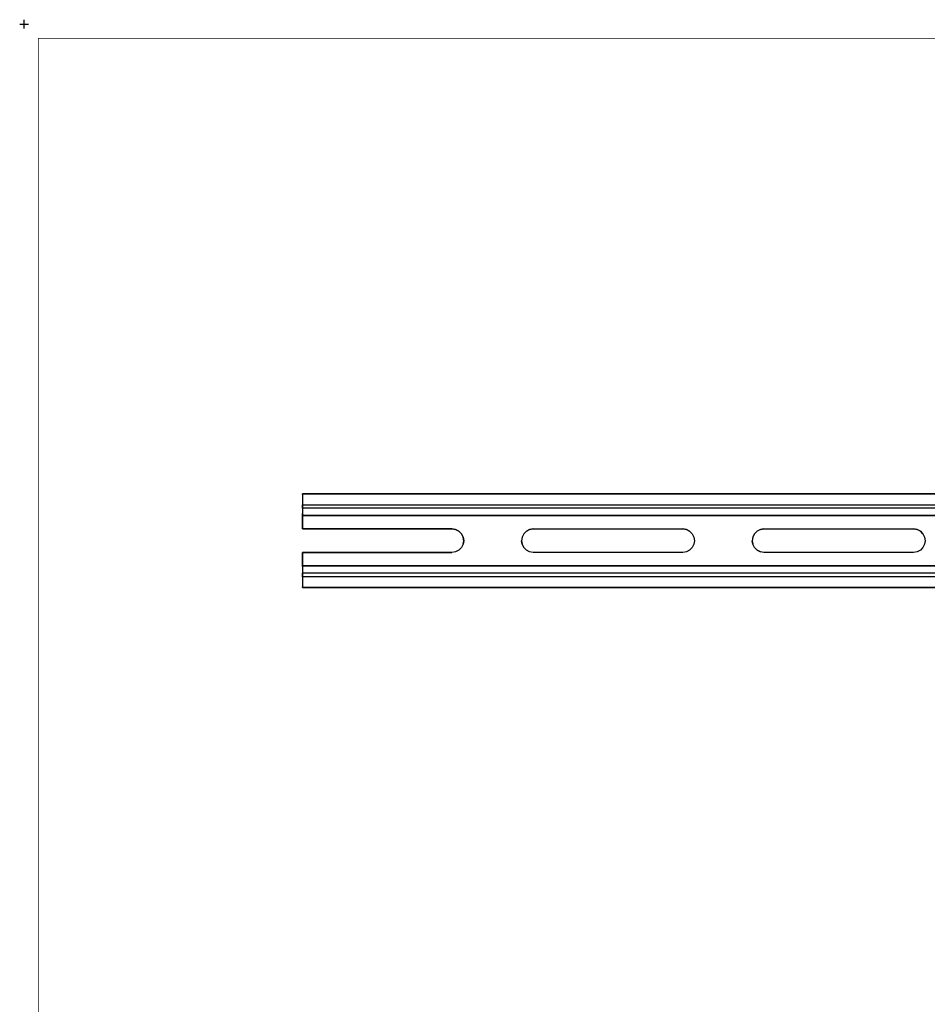
# Model space of a CAD drawing. Extents: x -0.1 to 44.1, y -0.1 to 34.1.
# Drawn here: x -0.1 to 15.7, y 17 to 34.1 of the extents above; entities that cross this region are included whole.
import ezdxf

# ---------------------------------------------------------------- set-up
doc = ezdxf.new("R2010")
doc.units = 0
doc.header["$MEASUREMENT"] = 0
doc.header["$PDMODE"] = 2
doc.header["$PDSIZE"] = 0.075
doc.layers.add('Object', color=5, linetype='CONTINUOUS')
doc.layers.add('Title Block', color=3, linetype='CONTINUOUS')

msp = doc.modelspace()

# ---------------------------------------------------------------- linework, layer by layer
at = {"layer": 'Object'}
for p, q in [((4.826, 25.853), (4.826, 25.843)), ((27.423, 25.853), (4.826, 25.853)), ((4.826, 25.843), (4.826, 25.853)), ((4.826, 25.853), (27.423, 25.853)), ((4.826, 25.843), (4.826, 25.817)), ((4.826, 25.843), (4.826, 25.817)), ((4.826, 25.817), (4.826, 25.776)), ((4.826, 25.817), (4.826, 25.776)), ((4.826, 25.776), (4.826, 25.723)), ((4.826, 25.776), (4.826, 25.723)), ((4.826, 25.723), (4.826, 25.664)), ((4.826, 25.723), (4.826, 25.664)), ((4.826, 25.664), (4.826, 25.603)), ((4.826, 25.664), (27.423, 25.664)), ((4.826, 25.603), (4.826, 25.664)), ((4.826, 25.603), (4.826, 25.554)), ((27.423, 25.603), (4.826, 25.603)), ((4.826, 25.603), (4.826, 25.554)), ((4.826, 25.554), (4.826, 25.514)), ((4.826, 25.554), (4.826, 25.514)), ((4.826, 25.487), (4.826, 25.514)), ((4.826, 25.514), (4.826, 25.487)), ((4.826, 25.477), (4.826, 25.487)), ((4.826, 25.487), (4.826, 25.477)), ((4.826, 25.243), (4.826, 25.477)), ((4.826, 25.477), (4.826, 25.243)), ((4.826, 25.477), (27.423, 25.477)), ((27.423, 25.477), (4.826, 25.477)), ((4.826, 25.243), (7.42, 25.243)), ((7.42, 25.243), (4.826, 25.243)), ((7.483, 25.233), (7.42, 25.243)), ((7.42, 25.243), (7.483, 25.233)), ((7.54, 25.204), (7.483, 25.233)), ((7.483, 25.233), (7.54, 25.204)), ((7.54, 25.204), (7.586, 25.159)), ((7.586, 25.159), (7.54, 25.204)), ((7.586, 25.159), (7.614, 25.103)), ((7.614, 25.103), (7.586, 25.159)), ((7.614, 25.103), (7.623, 25.04)), ((7.623, 25.04), (7.614, 25.103)), ((8.634, 25.103), (8.623, 25.04)), ((8.634, 25.103), (8.623, 25.04)), ((8.663, 25.159), (8.634, 25.103)), ((8.663, 25.159), (8.634, 25.103)), ((8.709, 25.204), (8.663, 25.159)), ((8.709, 25.204), (8.663, 25.159)), ((8.709, 25.204), (8.763, 25.233)), ((8.763, 25.233), (8.709, 25.204)), ((8.763, 25.233), (8.826, 25.243)), ((8.826, 25.243), (8.763, 25.233)), ((8.826, 25.243), (11.42, 25.243)), ((8.826, 25.243), (11.42, 25.243)), ((11.42, 25.243), (11.483, 25.233)), ((11.483, 25.233), (11.42, 25.243)), ((11.483, 25.233), (11.54, 25.204)), ((11.54, 25.204), (11.483, 25.233)), ((11.54, 25.204), (11.586, 25.159)), ((11.54, 25.204), (11.586, 25.159)), ((11.586, 25.159), (11.614, 25.103)), ((11.586, 25.159), (11.614, 25.103)), ((11.614, 25.103), (11.623, 25.04)), ((11.614, 25.103), (11.623, 25.04)), ((12.634, 25.103), (12.623, 25.04)), ((12.634, 25.103), (12.623, 25.04)), ((12.634, 25.103), (12.663, 25.159)), ((12.663, 25.159), (12.634, 25.103)), ((12.709, 25.204), (12.663, 25.159)), ((12.709, 25.204), (12.663, 25.159)), ((12.766, 25.233), (12.709, 25.204)), ((12.766, 25.233), (12.709, 25.204)), ((12.766, 25.233), (12.829, 25.243)), ((12.829, 25.243), (12.766, 25.233)), ((12.829, 25.243), (15.42, 25.243)), ((12.829, 25.243), (15.42, 25.243)), ((15.42, 25.243), (15.483, 25.233)), ((15.483, 25.233), (15.42, 25.243)), ((15.54, 25.204), (15.483, 25.233)), ((15.54, 25.204), (15.483, 25.233)), ((15.586, 25.159), (15.54, 25.204)), ((15.54, 25.204), (15.586, 25.159)), ((15.586, 25.159), (15.614, 25.103)), ((15.586, 25.159), (15.614, 25.103)), ((15.614, 25.103), (15.623, 25.04)), ((15.614, 25.103), (15.623, 25.04)), ((7.614, 24.977), (7.586, 24.92)), ((7.614, 24.977), (7.586, 24.92)), ((7.623, 25.04), (7.614, 24.977)), ((7.614, 24.977), (7.623, 25.04)), ((8.623, 25.04), (8.634, 24.977)), ((8.634, 24.977), (8.623, 25.04)), ((8.634, 24.977), (8.663, 24.92)), ((8.663, 24.92), (8.634, 24.977)), ((11.614, 24.977), (11.586, 24.92)), ((11.614, 24.977), (11.586, 24.92)), ((11.623, 25.04), (11.614, 24.977)), ((11.623, 25.04), (11.614, 24.977)), ((12.623, 25.04), (12.634, 24.977)), ((12.634, 24.977), (12.623, 25.04)), ((12.663, 24.92), (12.634, 24.977)), ((12.663, 24.92), (12.634, 24.977)), ((15.614, 24.977), (15.586, 24.92)), ((15.614, 24.977), (15.586, 24.92)), ((15.623, 25.04), (15.614, 24.977)), ((15.623, 25.04), (15.614, 24.977)), ((4.826, 24.603), (4.826, 24.837)), ((4.826, 24.837), (7.42, 24.837)), ((7.42, 24.837), (4.826, 24.837)), ((4.826, 24.837), (4.826, 24.603)), ((7.483, 24.847), (7.42, 24.837)), ((7.483, 24.847), (7.42, 24.837)), ((7.54, 24.876), (7.483, 24.847)), ((7.54, 24.876), (7.483, 24.847)), ((7.586, 24.92), (7.54, 24.876)), ((7.586, 24.92), (7.54, 24.876)), ((8.663, 24.92), (8.709, 24.876)), ((8.709, 24.876), (8.663, 24.92)), ((8.763, 24.847), (8.709, 24.876)), ((8.763, 24.847), (8.709, 24.876)), ((8.826, 24.837), (8.763, 24.847)), ((8.826, 24.837), (8.763, 24.847)), ((11.42, 24.837), (8.826, 24.837)), ((11.42, 24.837), (8.826, 24.837)), ((11.483, 24.847), (11.42, 24.837)), ((11.483, 24.847), (11.42, 24.837)), ((11.54, 24.876), (11.483, 24.847)), ((11.54, 24.876), (11.483, 24.847)), ((11.586, 24.92), (11.54, 24.876)), ((11.586, 24.92), (11.54, 24.876)), ((12.663, 24.92), (12.709, 24.876)), ((12.709, 24.876), (12.663, 24.92)), ((12.709, 24.876), (12.766, 24.847)), ((12.766, 24.847), (12.709, 24.876)), ((12.829, 24.837), (12.766, 24.847)), ((12.829, 24.837), (12.766, 24.847)), ((15.42, 24.837), (12.829, 24.837)), ((15.42, 24.837), (12.829, 24.837)), ((15.483, 24.847), (15.42, 24.837)), ((15.483, 24.847), (15.42, 24.837)), ((15.54, 24.876), (15.483, 24.847)), ((15.54, 24.876), (15.483, 24.847)), ((15.586, 24.92), (15.54, 24.876)), ((15.586, 24.92), (15.54, 24.876)), ((4.826, 24.603), (4.826, 24.593)), ((4.826, 24.593), (4.826, 24.603)), ((4.826, 24.603), (27.423, 24.603)), ((27.423, 24.603), (4.826, 24.603)), ((4.826, 24.593), (4.826, 24.566)), ((4.826, 24.593), (4.826, 24.566)), ((4.826, 24.566), (4.826, 24.526)), ((4.826, 24.566), (4.826, 24.526)), ((4.826, 24.526), (4.826, 24.477)), ((4.826, 24.526), (4.826, 24.477)), ((4.826, 24.477), (4.826, 24.414)), ((27.423, 24.477), (4.826, 24.477)), ((4.826, 24.414), (4.826, 24.477)), ((4.826, 24.414), (4.826, 24.357)), ((27.423, 24.414), (4.826, 24.414)), ((4.826, 24.414), (4.826, 24.357)), ((4.826, 24.357), (4.826, 24.304)), ((4.826, 24.357), (4.826, 24.304)), ((4.826, 24.304), (4.826, 24.263)), ((4.826, 24.304), (4.826, 24.263)), ((4.826, 24.263), (4.826, 24.237)), ((4.826, 24.263), (4.826, 24.237)), ((4.826, 24.237), (4.826, 24.227)), ((4.826, 24.227), (4.826, 24.237)), ((4.826, 24.227), (27.423, 24.227)), ((27.423, 24.227), (4.826, 24.227))]:
    msp.add_line(p, q, dxfattribs=at)
at = {"layer": 'Title Block', "const_width": 0.01}
msp.add_lwpolyline([(0.25, 0.25), (0.25, 33.75), (43.75, 33.75), (43.75, 0.25)], close=True, dxfattribs=at)
at = {"layer": 'Title Block'}
msp.add_point((0, 34), dxfattribs=at)

doc.saveas('drawing.dxf')
